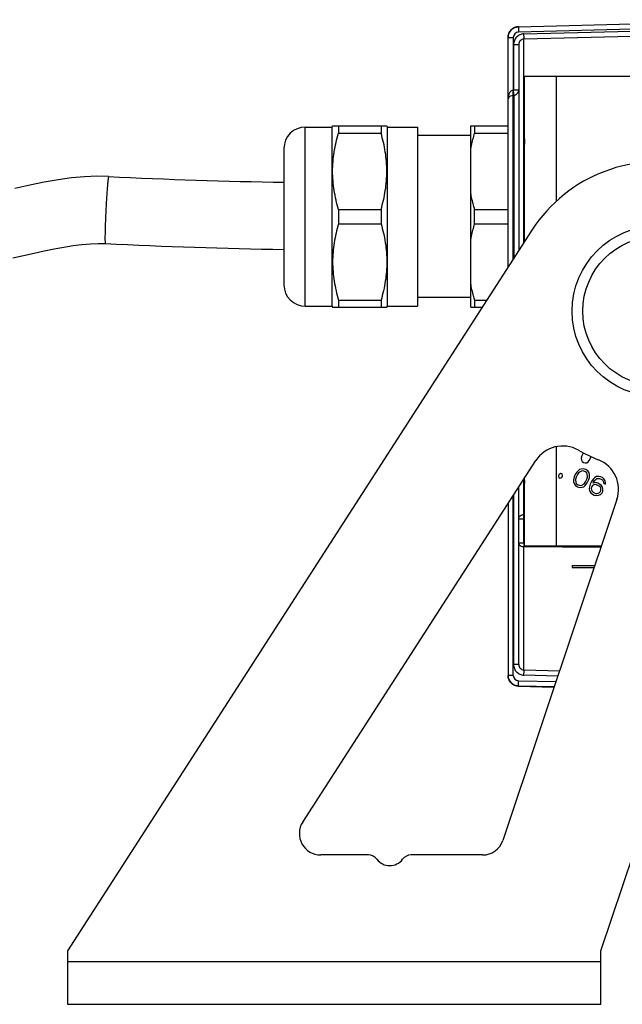
# Model space of a CAD drawing. Units: millimetres. Extents: x 0 to 841, y 0 to 594.
# Drawn here: x 584 to 641, y 426 to 518 of the extents above; entities that cross this region are included whole.
import ezdxf

# ---------------------------------------------------------------- set-up
doc = ezdxf.new("R2010")
doc.units = ezdxf.units.MM
doc.header["$LTSCALE"] = 46.255
for name, color, linetype in [('02___PRT_ALL_AXES', 7, 'CONTINUOUS'), ('03___PRT_ALL_CURVES', 7, 'CONTINUOUS'), ('06___PRT_ALL_SURFS', 7, 'CONTINUOUS'), ('6_ALL_SURFS', 7, 'CONTINUOUS'), ('7_ALL_FEATURES', 7, 'CONTINUOUS')]:
    doc.layers.add(name, color=color, linetype=linetype)

msp = doc.modelspace()

# ---------------------------------------------------------------- linework, layer by layer
at = {"layer": '02___PRT_ALL_AXES', "color": 7, "linetype": 'CONTINUOUS'}
for p, q in [((611.153, 508.305), (613.653, 508.305)), ((613.653, 508.305), (613.71, 508.405)), ((613.653, 491.505), (613.653, 508.305)), ((618.795, 508.405), (618.853, 508.305)), ((618.853, 491.505), (618.853, 508.305)), ((618.853, 508.305), (621.653, 508.305)), ((621.653, 508.305), (621.653, 491.505)), ((626.653, 508.405), (630.153, 508.405)), ((627.019, 508.405), (627.019, 507.731)), ((631.653, 505.556), (631.653, 508.34)), ((626.653, 507.505), (621.653, 507.505)), ((627.019, 507.731), (630.153, 507.731)), ((627.019, 499.231), (627.019, 500.578)), ((627.019, 500.578), (630.153, 500.578)), ((627.019, 499.231), (630.153, 499.231)), ((626.653, 492.305), (621.653, 492.305)), ((627.019, 492.078), (627.019, 491.405)), ((627.019, 492.078), (628.164, 492.078)), ((611.153, 491.505), (613.653, 491.505)), ((613.653, 491.505), (613.71, 491.405)), ((618.795, 491.405), (618.853, 491.505)), ((618.853, 491.505), (621.653, 491.505)), ((626.653, 491.405), (627.73, 491.405)), ((631.653, 473.756), (631.653, 475.335))]:
    msp.add_line(p, q, dxfattribs=at)
for radius in [8, 7]:
    msp.add_circle((644.153, 491.048), radius, dxfattribs=at)
for points, knots in [([(626.653, 506.177), (626.676, 506.308), (626.777, 506.831), (626.908, 507.347), (627.019, 507.731)], [0, 0, 0, 0, 0.249476, 1, 1, 1, 1]), ([(627.019, 500.578), (626.982, 500.707), (626.839, 501.219), (626.722, 501.739), (626.653, 502.132)], [0, 0, 0, 0, 0.250631, 1, 1, 1, 1]), ([(626.653, 497.677), (626.676, 497.808), (626.777, 498.331), (626.908, 498.847), (627.019, 499.231)], [0, 0, 0, 0, 0.249476, 1, 1, 1, 1]), ([(627.019, 492.078), (626.982, 492.207), (626.839, 492.719), (626.722, 493.239), (626.653, 493.632)], [0, 0, 0, 0, 0.250631, 1, 1, 1, 1])]:
    msp.add_open_spline(points, degree=3, knots=knots, dxfattribs=at)
at = {"layer": '03___PRT_ALL_CURVES', "color": 4, "linetype": 'CONTINUOUS'}
for p, q in [((637.042, 477.382), (637.221, 477.749)), ((637.761, 477.031), (637.939, 477.396)), ((634.94, 475.737), (634.874, 475.602)), ((634.874, 475.602), (634.909, 475.418)), ((635.107, 475.823), (634.94, 475.737)), ((635.01, 475.369), (635.177, 475.454)), ((635.208, 475.773), (635.107, 475.823)), ((635.177, 475.454), (635.243, 475.589)), ((635.243, 475.589), (635.208, 475.773)), ((636.357, 475.522), (636.307, 475.333)), ((636.509, 475.831), (636.357, 475.522)), ((636.543, 475.474), (636.476, 475.251)), ((636.626, 475.987), (636.509, 475.831)), ((636.66, 475.715), (636.543, 475.474)), ((636.71, 476.074), (636.626, 475.987)), ((636.795, 475.905), (636.66, 475.715)), ((636.845, 476.179), (636.71, 476.074)), ((637.03, 476.046), (636.795, 475.905)), ((636.996, 476.233), (636.845, 476.179)), ((637.215, 476.254), (636.996, 476.233)), ((637.165, 476.065), (637.03, 476.046)), ((637.35, 476.017), (637.165, 476.065)), ((637.434, 476.189), (637.215, 476.254)), ((637.502, 475.901), (637.35, 476.017)), ((637.62, 476.056), (637.434, 476.189)), ((637.57, 475.783), (637.502, 475.901)), ((637.537, 475.287), (637.604, 475.51)), ((637.604, 475.51), (637.57, 475.783)), ((637.738, 475.871), (637.62, 476.056)), ((637.789, 475.718), (637.738, 475.871)), ((637.772, 475.428), (637.789, 475.548)), ((637.789, 475.548), (637.789, 475.718)), ((638.446, 475.526), (638.277, 475.437)), ((638.665, 475.547), (638.446, 475.526)), ((638.85, 475.499), (638.665, 475.547)), ((638.985, 475.433), (638.85, 475.499)), ((634.909, 475.418), (635.01, 475.369)), ((636.307, 475.333), (636.291, 475.213)), ((636.291, 475.213), (636.291, 475.043)), ((636.291, 475.043), (636.342, 474.89)), ((636.342, 474.89), (636.46, 474.705)), ((636.46, 474.705), (636.645, 474.572)), ((636.476, 475.251), (636.51, 474.979)), ((636.51, 474.979), (636.577, 474.86)), ((636.577, 474.86), (636.729, 474.744)), ((636.645, 474.572), (636.864, 474.507)), ((636.729, 474.744), (636.914, 474.696)), ((636.864, 474.507), (637.083, 474.529)), ((636.914, 474.696), (637.049, 474.716)), ((637.049, 474.716), (637.285, 474.856)), ((637.083, 474.529), (637.235, 474.582)), ((637.235, 474.582), (637.369, 474.687)), ((637.285, 474.856), (637.419, 475.046)), ((637.369, 474.687), (637.453, 474.774)), ((637.419, 475.046), (637.537, 475.287)), ((637.453, 474.774), (637.571, 474.93)), ((637.571, 474.93), (637.722, 475.24)), ((637.722, 475.24), (637.772, 475.428)), ((637.773, 474.575), (637.757, 474.37)), ((637.857, 474.833), (637.773, 474.575)), ((637.975, 475.074), (637.857, 474.833)), ((637.959, 474.528), (637.942, 474.408)), ((637.992, 474.596), (637.959, 474.528)), ((638.126, 475.298), (637.975, 475.074)), ((638.076, 474.683), (637.992, 474.596)), ((638.194, 474.754), (638.076, 474.683)), ((638.11, 474.923), (638.143, 474.991)), ((638.379, 474.962), (638.11, 474.923)), ((638.277, 475.437), (638.126, 475.298)), ((638.143, 474.991), (638.278, 475.182)), ((638.329, 474.773), (638.194, 474.754)), ((638.278, 475.182), (638.362, 475.268)), ((638.447, 474.758), (638.329, 474.773)), ((638.362, 475.268), (638.48, 475.339)), ((638.564, 474.914), (638.379, 474.962)), ((638.683, 474.643), (638.447, 474.758)), ((638.48, 475.339), (638.614, 475.358)), ((638.733, 474.832), (638.564, 474.914)), ((638.614, 475.358), (638.732, 475.343)), ((638.767, 474.559), (638.683, 474.643)), ((638.732, 475.343), (638.934, 475.245)), ((638.885, 474.715), (638.733, 474.832)), ((638.835, 474.441), (638.767, 474.559)), ((639.003, 474.53), (638.885, 474.715)), ((638.934, 475.245), (639.019, 475.161)), ((639.136, 475.317), (638.985, 475.433)), ((639.037, 474.343), (639.003, 474.53)), ((639.019, 475.161), (639.086, 475.043)), ((639.086, 475.043), (639.103, 474.907)), ((639.103, 474.907), (639.272, 474.824)), ((639.255, 475.131), (639.136, 475.317)), ((639.288, 474.944), (639.255, 475.131)), ((639.272, 474.824), (639.288, 474.944)), ((637.757, 474.37), (637.791, 474.183)), ((637.791, 474.183), (637.909, 473.998)), ((637.909, 473.998), (638.061, 473.881)), ((637.942, 474.408), (637.959, 474.272)), ((637.959, 474.272), (638.027, 474.153)), ((638.027, 474.153), (638.111, 474.07)), ((638.061, 473.881), (638.229, 473.799)), ((638.111, 474.07), (638.347, 473.955)), ((638.229, 473.799), (638.415, 473.751)), ((638.347, 473.955), (638.465, 473.94)), ((638.415, 473.751), (638.633, 473.772)), ((638.465, 473.94), (638.6, 473.959)), ((638.6, 473.959), (638.717, 474.03)), ((638.633, 473.772), (638.802, 473.861)), ((638.717, 474.03), (638.801, 474.117)), ((638.801, 474.117), (638.835, 474.185)), ((638.802, 473.861), (638.953, 474)), ((638.852, 474.305), (638.835, 474.441)), ((638.835, 474.185), (638.852, 474.305)), ((638.953, 474), (639.02, 474.138)), ((639.02, 474.138), (639.037, 474.343))]:
    msp.add_line(p, q, dxfattribs=at)
msp.add_arc((637.402, 477.207), 0.4, 154, 334, dxfattribs=at)
at = {"layer": '06___PRT_ALL_SURFS', "color": 7, "linetype": 'CONTINUOUS'}
for points in [[(592.723, 503.665), (591.62, 503.688), (590.446, 503.643), (589.239, 503.53), (587.992, 503.354), (586.696, 503.122), (585.348, 502.849), (583.926, 502.542)], [(583.747, 496.042), (584.758, 496.273), (585.74, 496.491), (586.694, 496.694), (587.627, 496.885), (588.525, 497.054), (589.39, 497.195), (590.221, 497.301), (591.011, 497.366), (591.753, 497.388), (592.412, 497.373)]]:
    msp.add_lwpolyline(points, dxfattribs=at)
for centre, radius, end in [((617.394, 1001.677), 498.622, 269.05301), ((617.394, 1001.679), 504.924, 269.06482)]:
    msp.add_arc(centre, radius, 267.16403, end, dxfattribs=at)
at = {"layer": '06___PRT_ALL_SURFS', "color": 9, "linetype": 'CONTINUOUS'}
for points, knots in [([(592.723, 503.665), (592.722, 503.666), (592.718, 503.662), (592.711, 503.649), (592.703, 503.62), (592.693, 503.571), (592.681, 503.503), (592.669, 503.415), (592.657, 503.309), (592.643, 503.186), (592.624, 502.989), (592.599, 502.704), (592.57, 502.323), (592.541, 501.897), (592.512, 501.435), (592.484, 500.95), (592.459, 500.455), (592.436, 499.961), (592.411, 499.341), (592.389, 498.66), (592.38, 498.14), (592.38, 497.912)], [0, 0, 0, 0, 0.000844, 0.00233, 0.007708, 0.016424, 0.028468, 0.043779, 0.062266, 0.083818, 0.108299, 0.165419, 0.232189, 0.306923, 0.387732, 0.472574, 0.559301, 0.645719, 0.729643, 0.881633, 1, 1, 1, 1]), ([(592.38, 497.912), (592.38, 497.871), (592.38, 497.794), (592.381, 497.686), (592.384, 497.594), (592.387, 497.517), (592.391, 497.457), (592.396, 497.414), (592.402, 497.388), (592.407, 497.376), (592.41, 497.373), (592.412, 497.373)], [0, 0, 0, 0, 0.226586, 0.425676, 0.596165, 0.737188, 0.848038, 0.928273, 0.977924, 0.991816, 1, 1, 1, 1])]:
    msp.add_open_spline(points, degree=3, knots=knots, dxfattribs=at)
at = {"layer": '6_ALL_SURFS', "color": 7, "linetype": 'CONTINUOUS'}
for p, q in [((631.127, 517.709), (656.284, 518.368)), ((631.153, 516.039), (631.153, 496.719)), ((631.153, 457.907), (631.153, 474.559)), ((631.127, 455.887), (634.476, 455.799))]:
    msp.add_line(p, q, dxfattribs=at)
at = {"layer": '6_ALL_SURFS', "color": 9, "linetype": 'CONTINUOUS'}
for p, q in [((631.127, 517.704), (656.284, 518.342)), ((656.286, 517.842), (631.127, 517.204)), ((631.127, 517.704), (631.127, 517.709)), ((630.153, 516.705), (630.64, 516.705)), ((631.64, 497.475), (631.64, 516.54)), ((630.666, 516.039), (631.153, 516.039)), ((631.64, 471.976), (631.64, 475.315)), ((631.153, 471.579), (631.64, 471.579)), ((631.64, 469.282), (631.64, 471.579)), ((631.64, 469.282), (631.153, 469.282)), ((631.64, 457.407), (631.64, 468.954)), ((631.153, 457.907), (630.666, 457.907))]:
    msp.add_line(p, q, dxfattribs=at)
at = {"layer": '6_ALL_SURFS', "color": 7, "linetype": 'CONTINUOUS'}
for centre, radius, start, end in [((631.153, 516.71), 1, 91.5, 180), ((631.157, 516.702), 1.005, 143.45213, 157.8417), ((631.144, 516.712), 0.989, 135.69508, 143.44786), ((631.143, 516.705), 0.99, 178.14927, 179.99908), ((631.153, 456.886), 1, 180, 268.5)]:
    msp.add_arc(centre, radius, start, end, dxfattribs=at)
at = {"layer": '6_ALL_SURFS', "color": 9, "linetype": 'CONTINUOUS'}
for centre, radius, start, end in [((631.139, 516.705), 0.5, 91.46057, 180.01598), ((650.007, 469.102), 18.368, 179.43836, 179.80655), ((647.491, 469.108), 15.853, 179.79876, 180.20124), ((641.866, 469.084), 10.227, 180.17615, 180.72826), ((631.139, 456.89), 0.5, 179.99059, 268.53395)]:
    msp.add_arc(centre, radius, start, end, dxfattribs=at)
at = {"layer": '6_ALL_SURFS', "color": 7, "linetype": 'CONTINUOUS'}
for points, knots in [([(630.153, 516.705), (630.153, 516.833), (630.204, 517.091), (630.419, 517.42), (630.742, 517.644), (630.999, 517.701), (631.127, 517.704)], [0, 0, 0, 0, 0.250788, 0.500152, 0.749997, 1, 1, 1, 1]), ([(631.64, 516.54), (631.514, 516.537), (631.255, 516.427), (631.153, 516.165), (631.153, 516.039)], [0, 0, 0, 0, 0.49908, 1, 1, 1, 1]), ([(631.153, 457.907), (631.153, 457.782), (631.255, 457.52), (631.514, 457.41), (631.64, 457.407)], [0, 0, 0, 0, 0.500223, 1, 1, 1, 1])]:
    msp.add_open_spline(points, degree=3, knots=knots, dxfattribs=at)
msp.add_open_spline([(630.226, 517.081), (630.182, 516.972), (630.157, 516.854), (630.153, 516.737)], degree=3, dxfattribs=at)
at = {"layer": '6_ALL_SURFS', "color": 9, "linetype": 'CONTINUOUS'}
for points, knots in [([(631.639, 517.039), (631.511, 517.036), (631.254, 516.978), (630.931, 516.754), (630.716, 516.425), (630.666, 516.166), (630.666, 516.038)], [0, 0, 0, 0, 0.249956, 0.499902, 0.749908, 1, 1, 1, 1]), ([(631.127, 517.704), (631.123, 517.702), (631.126, 517.685), (631.121, 517.658), (631.122, 517.611), (631.121, 517.55), (631.122, 517.475), (631.123, 517.359), (631.125, 517.267), (631.127, 517.204)], [0, 0, 0, 0, 0.023661, 0.083478, 0.176718, 0.300431, 0.451013, 0.62232, 1, 1, 1, 1]), ([(631.64, 516.54), (631.645, 516.553), (631.642, 516.585), (631.645, 516.637), (631.644, 516.73), (631.644, 516.865), (631.641, 516.979), (631.64, 517.039)], [0, 0, 0, 0, 0.08697, 0.183444, 0.313287, 0.643623, 1, 1, 1, 1]), ([(631.153, 471.579), (631.153, 471.631), (631.18, 471.738), (631.332, 471.916), (631.518, 471.974), (631.64, 471.976)], [0, 0, 0, 0, 0.22506, 0.466436, 1, 1, 1, 1]), ([(631.64, 471.579), (631.639, 471.617), (631.638, 471.749), (631.638, 471.882), (631.64, 471.976)], [0, 0, 0, 0, 0.285857, 1, 1, 1, 1]), ([(631.153, 469.282), (631.153, 469.239), (631.183, 469.146), (631.297, 469.041), (631.455, 468.972), (631.577, 468.955), (631.64, 468.954)], [0, 0, 0, 0, 0.201362, 0.433721, 0.704369, 1, 1, 1, 1]), ([(630.666, 457.908), (630.666, 457.78), (630.716, 457.521), (630.931, 457.192), (631.254, 456.968), (631.512, 456.911), (631.639, 456.908)], [0, 0, 0, 0, 0.250033, 0.500068, 0.750062, 1, 1, 1, 1]), ([(631.64, 456.908), (631.641, 456.968), (631.643, 457.083), (631.645, 457.22), (631.644, 457.312), (631.644, 457.36), (631.642, 457.389), (631.642, 457.404), (631.64, 457.407)], [0, 0, 0, 0, 0.358987, 0.691225, 0.821054, 0.91668, 0.975701, 1, 1, 1, 1]), ([(631.127, 455.891), (631.124, 455.892), (631.126, 455.908), (631.121, 455.933), (631.122, 455.981), (631.121, 456.044), (631.122, 456.122), (631.123, 456.239), (631.125, 456.33), (631.127, 456.39)], [0, 0, 0, 0, 0.019698, 0.075205, 0.168976, 0.298787, 0.457699, 0.635251, 1, 1, 1, 1])]:
    msp.add_open_spline(points, degree=3, knots=knots, dxfattribs=at)
at = {"layer": '7_ALL_FEATURES', "color": 9, "linetype": 'CONTINUOUS'}
for p, q in [((631.639, 517.039), (662.666, 517.794)), ((662.569, 517.293), (631.64, 516.54)), ((630.64, 516.705), (630.64, 511.782)), ((630.666, 516.038), (630.666, 511.783)), ((634.653, 513.048), (634.653, 501.326)), ((630.64, 511.782), (630.666, 511.783)), ((630.666, 511.783), (631.153, 511.783)), ((630.627, 495.902), (630.64, 511.286)), ((630.64, 511.286), (630.679, 511.288)), ((630.679, 511.288), (630.679, 495.984)), ((611.153, 491.505), (611.153, 508.305)), ((634.653, 478.333), (634.653, 469.048)), ((630.64, 456.89), (630.64, 473.762)), ((630.666, 473.803), (630.666, 457.908)), ((638.851, 468.885), (631.64, 468.954)), ((631.64, 457.407), (634.986, 457.324)), ((630.64, 456.89), (630.153, 456.89)), ((631.127, 456.39), (634.644, 456.302)), ((634.82, 456.83), (631.639, 456.908)), ((631.127, 455.887), (631.127, 455.891)), ((634.478, 455.805), (631.127, 455.891)), ((588.853, 430.048), (638.853, 430.048))]:
    msp.add_line(p, q, dxfattribs=at)
at = {"layer": '7_ALL_FEATURES', "color": 7, "linetype": 'CONTINUOUS'}
for p, q in [((630.153, 495.167), (630.153, 516.705)), ((613.71, 508.405), (618.795, 508.405)), ((614.259, 508.405), (614.259, 507.731)), ((618.247, 508.405), (618.247, 507.731)), ((626.653, 491.405), (626.653, 508.405)), ((614.259, 507.731), (618.247, 507.731)), ((609.153, 506.305), (609.153, 493.505)), ((614.259, 500.578), (614.259, 499.231)), ((614.259, 500.578), (618.247, 500.578)), ((618.247, 500.578), (618.247, 499.231)), ((632.383, 498.629), (588.853, 431.048)), ((614.259, 499.231), (618.247, 499.231)), ((614.259, 492.078), (614.259, 491.405)), ((614.259, 492.078), (618.247, 492.078)), ((618.247, 492.078), (618.247, 491.405)), ((613.71, 491.405), (618.795, 491.405)), ((638.853, 431.048), (657.43, 486.609)), ((610.91, 443.131), (632.739, 477.022)), ((640.35, 473.369), (629.666, 441.414)), ((630.153, 473.006), (630.153, 456.89)), ((636.153, 467.198), (636.153, 467.008)), ((636.153, 467.008), (638.223, 467.008)), ((617.066, 440.048), (612.591, 440.048)), ((627.769, 440.048), (621.066, 440.048)), ((588.853, 431.048), (588.853, 426.048)), ((638.853, 426.048), (638.853, 431.048)), ((588.853, 426.048), (638.853, 426.048))]:
    msp.add_line(p, q, dxfattribs=at)
at = {"layer": '7_ALL_FEATURES', "color": 3, "linetype": 'CONTINUOUS'}
for p, q in [((631.653, 513.048), (631.653, 508.34)), ((652.653, 513.048), (631.653, 513.048)), ((631.653, 505.556), (631.653, 497.495)), ((631.653, 473.756), (631.653, 469.048)), ((631.653, 469.048), (638.906, 469.048)), ((636.153, 467.198), (638.287, 467.198))]:
    msp.add_line(p, q, dxfattribs=at)
at = {"layer": '7_ALL_FEATURES', "color": 7, "linetype": 'CONTINUOUS'}
for centre, radius, start, end in [((611.153, 506.305), 2, 90, 180), ((644.153, 491.048), 14, 74.0576, 147.21366), ((611.153, 493.505), 2, 180, 270), ((635.261, 475.397), 3, 60.39839, 147.21366), ((644.153, 491.048), 15, 240.39839, 248.32716), ((637.505, 474.321), 3, 341.5119, 68.32716), ((631.153, 456.89), 1, 224.25552, 268.51281), ((612.591, 442.048), 2, 147.21366, 270), ((627.769, 442.048), 2, 270, 341.5119), ((617.066, 439.048), 1, 36.8699, 90), ((619.066, 440.548), 1.5, 216.8699, 323.1301), ((621.066, 439.048), 1, 90, 143.1301)]:
    msp.add_arc(centre, radius, start, end, dxfattribs=at)
at = {"layer": '7_ALL_FEATURES', "color": 3, "linetype": 'CONTINUOUS'}
msp.add_arc((610.282, 475.146), 21.394, 0.0057, 0.59693, dxfattribs=at)
at = {"layer": '7_ALL_FEATURES', "color": 9, "linetype": 'CONTINUOUS'}
for points, knots in [([(630.153, 510.866), (630.153, 510.957), (630.166, 511.14), (630.234, 511.408), (630.346, 511.617), (630.491, 511.747), (630.589, 511.78), (630.64, 511.782)], [0, 0, 0, 0, 0.243872, 0.487979, 0.735871, 0.865185, 1, 1, 1, 1]), ([(630.64, 511.286), (630.633, 511.303), (630.637, 511.36), (630.641, 511.465), (630.64, 511.613), (630.64, 511.723), (630.64, 511.782)], [0, 0, 0, 0, 0.109294, 0.334003, 0.644124, 1, 1, 1, 1]), ([(630.679, 511.288), (630.676, 511.294), (630.678, 511.313), (630.68, 511.347), (630.681, 511.396), (630.678, 511.484), (630.674, 511.615), (630.672, 511.725), (630.666, 511.783)], [0, 0, 0, 0, 0.03908, 0.109757, 0.209088, 0.333923, 0.644507, 1, 1, 1, 1]), ([(630.679, 511.288), (630.802, 511.295), (631.052, 511.405), (631.153, 511.661), (631.153, 511.783)], [0, 0, 0, 0, 0.501441, 1, 1, 1, 1]), ([(630.153, 510.866), (630.153, 510.954), (630.237, 511.189), (630.486, 511.28), (630.627, 511.286)], [0, 0, 0, 0, 0.383993, 1, 1, 1, 1])]:
    msp.add_open_spline(points, degree=3, knots=knots, dxfattribs=at)
at = {"layer": '7_ALL_FEATURES', "color": 3, "linetype": 'CONTINUOUS'}
for points, knots in [([(631.653, 508.34), (631.653, 508.116), (631.667, 507.652), (631.676, 507.188), (631.676, 506.948)], [0, 0, 0, 0, 0.482758, 1, 1, 1, 1]), ([(631.676, 506.948), (631.676, 506.708), (631.667, 506.244), (631.653, 505.78), (631.653, 505.556)], [0, 0, 0, 0, 0.517238, 1, 1, 1, 1]), ([(631.676, 475.148), (631.676, 474.908), (631.667, 474.444), (631.653, 473.98), (631.653, 473.756)], [0, 0, 0, 0, 0.517238, 1, 1, 1, 1])]:
    msp.add_open_spline(points, degree=3, knots=knots, dxfattribs=at)
at = {"layer": '7_ALL_FEATURES', "color": 7, "linetype": 'CONTINUOUS'}
for points, knots in [([(614.259, 500.578), (614.089, 501.16), (613.812, 502.341), (613.66, 504.155), (613.812, 505.968), (614.089, 507.149), (614.259, 507.731)], [0, 0, 0, 0, 0.2507, 0.5, 0.7493, 1, 1, 1, 1]), ([(618.247, 500.578), (618.416, 501.16), (618.693, 502.341), (618.846, 504.155), (618.693, 505.968), (618.416, 507.149), (618.247, 507.731)], [0, 0, 0, 0, 0.2507, 0.5, 0.7493, 1, 1, 1, 1]), ([(614.259, 499.231), (614.089, 498.649), (613.812, 497.468), (613.66, 495.655), (613.812, 493.841), (614.089, 492.66), (614.259, 492.078)], [0, 0, 0, 0, 0.2507, 0.5, 0.7493, 1, 1, 1, 1]), ([(618.247, 499.231), (618.416, 498.649), (618.693, 497.468), (618.846, 495.655), (618.693, 493.841), (618.416, 492.66), (618.247, 492.078)], [0, 0, 0, 0, 0.2507, 0.5, 0.7493, 1, 1, 1, 1]), ([(631.127, 455.891), (630.998, 455.894), (630.742, 455.952), (630.418, 456.175), (630.203, 456.504), (630.153, 456.762), (630.153, 456.89)], [0, 0, 0, 0, 0.250749, 0.500094, 0.749954, 1, 1, 1, 1])]:
    msp.add_open_spline(points, degree=3, knots=knots, dxfattribs=at)
msp.add_open_spline([(630.153, 456.89), (630.153, 456.762), (630.179, 456.632), (630.227, 456.514)], degree=3, dxfattribs=at)

doc.saveas('drawing.dxf')
